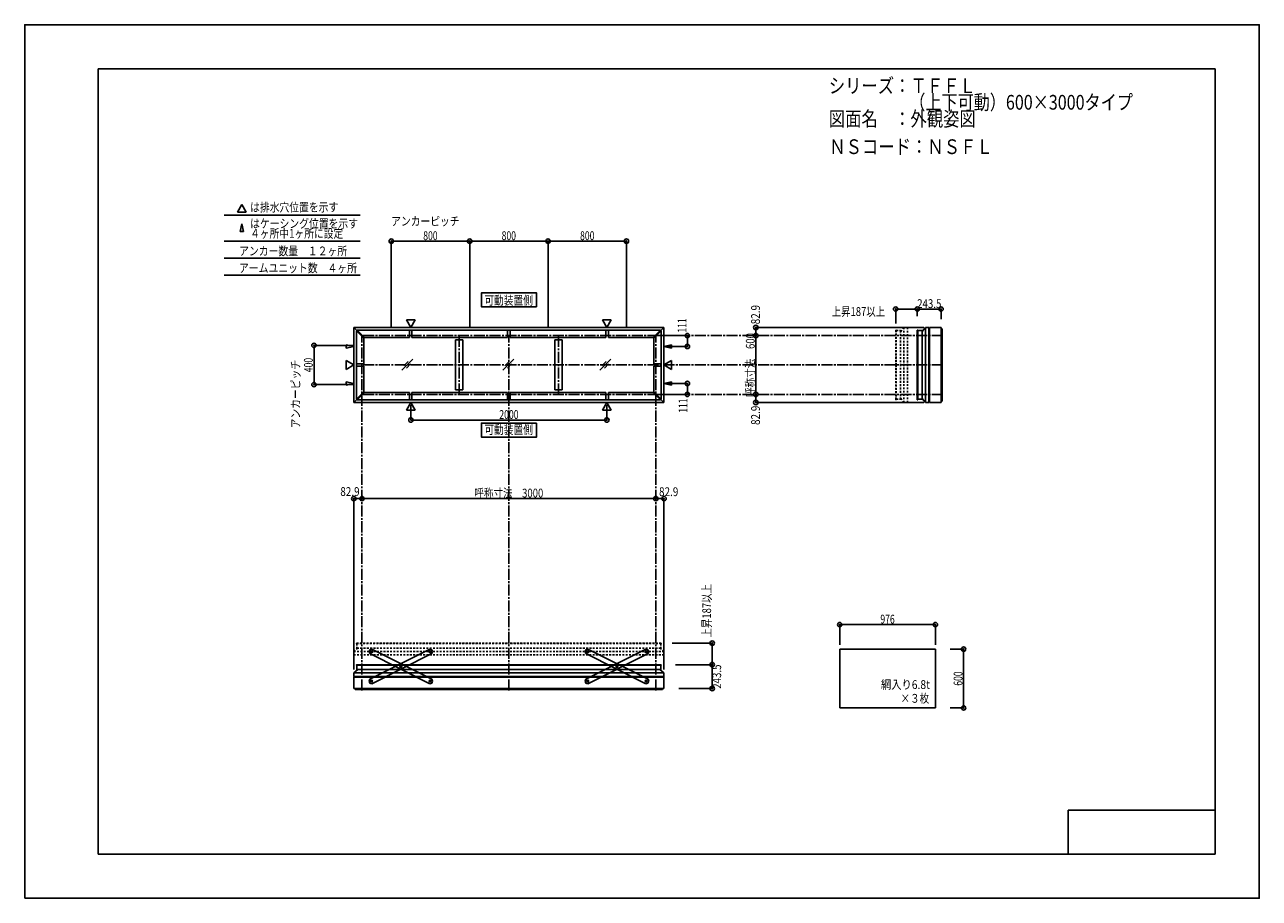
# Model space of a CAD drawing. Extents: x -210 to 210, y -148 to 148.
import ezdxf
from ezdxf.enums import TextEntityAlignment as Align

# ---------------------------------------------------------------- set-up
doc = ezdxf.new("R2010")
doc.units = 0
doc.header["$LTSCALE"] = 10
doc.header["$PDMODE"] = 32
doc.header["$PDSIZE"] = 1.5
doc.linetypes.add('DASHDOT', pattern=[0.5375, 0.375, -0.05, 0.0625, -0.05])
doc.linetypes.add('DOT', pattern=[0.1125, 0.0625, -0.05])
for name, color, linetype in [('ボルト／ビス', 64, 'CONTINUOUS'), ('別途部材', 96, 'CONTINUOUS'), ('型材断面', 47, 'CONTINUOUS'), ('寸法', 80, 'CONTINUOUS'), ('文字', 79, 'CONTINUOUS'), ('曲げ物', 111, 'CONTINUOUS'), ('補助線', 16, 'DOT'), ('通り芯', 15, 'CONTINUOUS'), ('鉄骨等', 112, 'CONTINUOUS')]:
    doc.layers.add(name, color=color, linetype=linetype)
doc.styles.add('TextStyle03', font='MONOTXT', dxfattribs={"height": 1, "bigfont": 'BIGFONT'})

# ---------------------------------------------------------------- blocks, each defined once
blk = doc.blocks.new('*GRP_0001')
at = {"layer": '型材断面', "linetype": 'CONTINUOUS'}
for p, q in [((-185, -133.5), (-185, 133.5)), ((195, 133.5), (-185, 133.5)), ((195, 133.5), (195, -133.5)), ((145, -133.5), (145, -118.5)), ((195, -118.5), (145, -118.5)), ((195, -133.5), (-185, -133.5))]:
    blk.add_line(p, q, dxfattribs=at)
blk = doc.blocks.new('*GRP_0009')
at = {"layer": '別途部材', "color": 47, "linetype": 'DOT'}
for p, q in [((86.296248, 44.547222), (86.296248, 32.814033)), ((86.396248, 44.647222), (86.462915, 44.647222)), ((86.462915, 44.647222), (86.462915, 32.814033)), ((86.462915, 44.4907), (87.962915, 44.4907)), ((87.962915, 44.4907), (87.962915, 32.814033)), ((89.112918, 45.57722), (89.112918, 32.814033)), ((90.279582, 45.57722), (90.279582, 32.814033)), ((86.296248, 21.080845), (86.296248, 32.814033)), ((86.462915, 20.980845), (86.462915, 32.814033)), ((87.962915, 21.137368), (87.962915, 32.814033)), ((89.112918, 20.050848), (89.112918, 32.814033)), ((90.279582, 20.050848), (90.279582, 32.814033)), ((86.462915, 21.137368), (87.962915, 21.137368)), ((86.396248, 20.980845), (86.462915, 20.980845))]:
    blk.add_line(p, q, dxfattribs=at)
for centre, start, end in [((86.396252, 44.547222), 90, 180), ((86.396252, 21.080846), 180, 270)]:
    blk.add_arc(centre, 0.1, start, end, dxfattribs=at)
at = {"layer": '鉄骨等', "color": 47, "linetype": 'DOT'}
for p, q in [((89.112918, 45.57722), (87.962918, 44.174033)), ((90.279582, 45.57722), (89.112918, 45.57722)), ((89.112918, 20.050848), (87.962918, 21.454032)), ((90.279582, 20.050848), (89.112918, 20.050848))]:
    blk.add_line(p, q, dxfattribs=at)
blk = doc.blocks.new('*GRP_0013')
at = {"layer": 'ボルト／ビス', "color": 64, "linetype": 'CONTINUOUS'}
for p, q in [((-72.36661, -64.671893), (-72.229165, -64.462842)), ((-72.36661, -64.671893), (-72.25429, -64.895445)), ((-72.25429, -64.895445), (-72.004522, -64.909948)), ((-71.9794, -64.477345), (-72.229165, -64.462842)), ((-71.86708, -64.7009), (-72.004522, -64.909948)), ((-71.9794, -64.477345), (-71.86708, -64.7009)), ((-82.285088, -69.655248), (-82.147642, -69.446198)), ((-82.285088, -69.655248), (-82.172768, -69.878802)), ((-82.172768, -69.878802), (-81.923, -69.893307)), ((-81.897877, -69.4607), (-82.147642, -69.446198)), ((-81.785557, -69.684257), (-81.923, -69.893307)), ((-81.897877, -69.4607), (-81.785557, -69.684257)), ((-92.203565, -74.638608), (-92.06612, -74.429558)), ((-92.203565, -74.638608), (-92.091245, -74.86216)), ((-92.091245, -74.86216), (-91.84148, -74.876663)), ((-91.816355, -74.44406), (-92.06612, -74.429558)), ((-91.704035, -74.667612), (-91.84148, -74.876663)), ((-91.816355, -74.44406), (-91.704035, -74.667612))]:
    blk.add_line(p, q, dxfattribs=at)
at = {"layer": 'ボルト／ビス', "linetype": 'CONTINUOUS'}
for centre, radius in [((-72.116845, -64.686395), 0.301025), ((-72.116845, -64.686395), 0.250185), ((-82.035322, -69.669752), 0.301025), ((-82.035322, -69.669752), 0.250185), ((-91.9538, -74.65311), 0.301025), ((-91.9538, -74.65311), 0.250185)]:
    blk.add_circle(centre, radius, dxfattribs=at)
at = {"layer": 'ボルト／ビス', "color": 64, "linetype": 'CONTINUOUS'}
for centre in [(-72.116845, -64.686395), (-82.035322, -69.669752), (-91.9538, -74.65311)]:
    blk.add_circle(centre, 0.216668, dxfattribs=at)
at = {"layer": '型材断面', "linetype": 'CONTINUOUS'}
for p, q in [((-92.625777, -74.058133), (-72.19312, -63.792115)), ((-91.877525, -75.547393), (-71.444867, -65.281375)), ((-72.19312, -63.792115), (-71.521865, -64.014418)), ((-71.521865, -64.014418), (-71.222563, -64.610123)), ((-71.222563, -64.610123), (-71.444867, -65.281375)), ((-92.625777, -74.058133), (-92.84808, -74.729385)), ((-92.84808, -74.729385), (-92.548777, -75.32509)), ((-92.548777, -75.32509), (-91.877525, -75.547393))]:
    blk.add_line(p, q, dxfattribs=at)
at = {"layer": '補助線', "color": 64, "linetype": 'BYBLOCK'}
for p, q in [((-72.191308, -64.723808), (-72.04238, -64.648982)), ((-72.154258, -64.61193), (-72.079432, -64.760858)), ((-81.960858, -69.63234), (-82.109785, -69.707165)), ((-82.072735, -69.595287), (-81.99791, -69.744215)), ((-91.879338, -74.615697), (-92.028262, -74.690523)), ((-91.991212, -74.578645), (-91.916388, -74.727573))]:
    blk.add_line(p, q, dxfattribs=at)
blk = doc.blocks.new('*GRP_0014')
at = {"layer": 'ボルト／ビス', "color": 64, "linetype": 'CONTINUOUS'}
for p, q in [((-92.091245, -64.477345), (-92.203565, -64.7009)), ((-92.203565, -64.7009), (-92.066122, -64.909948)), ((-92.091245, -64.477345), (-91.84148, -64.462842)), ((-91.816355, -64.895445), (-92.066122, -64.909948)), ((-91.704035, -64.671893), (-91.84148, -64.462842)), ((-91.704035, -64.671893), (-91.816355, -64.895445)), ((-82.172768, -69.4607), (-82.285088, -69.684257)), ((-82.285088, -69.684257), (-82.147645, -69.893307)), ((-82.172768, -69.4607), (-81.923002, -69.446198)), ((-81.897877, -69.878802), (-82.147645, -69.893307)), ((-81.785557, -69.655248), (-81.923002, -69.446198)), ((-81.785557, -69.655248), (-81.897877, -69.878802)), ((-72.25429, -74.44406), (-72.36661, -74.667612)), ((-72.36661, -74.667612), (-72.229165, -74.876663)), ((-72.25429, -74.44406), (-72.004525, -74.429558)), ((-71.9794, -74.86216), (-72.229165, -74.876663)), ((-71.86708, -74.638608), (-72.004525, -74.429558)), ((-71.86708, -74.638608), (-71.9794, -74.86216))]:
    blk.add_line(p, q, dxfattribs=at)
at = {"layer": 'ボルト／ビス', "linetype": 'CONTINUOUS'}
for centre, radius in [((-91.9538, -64.686395), 0.301025), ((-91.9538, -64.686395), 0.250185), ((-82.035322, -69.669752), 0.301025), ((-82.035322, -69.669752), 0.250185), ((-72.116845, -74.65311), 0.301025), ((-72.116845, -74.65311), 0.250185)]:
    blk.add_circle(centre, radius, dxfattribs=at)
at = {"layer": 'ボルト／ビス', "color": 64, "linetype": 'CONTINUOUS'}
for centre in [(-91.9538, -64.686395), (-82.035322, -69.669752), (-72.116845, -74.65311)]:
    blk.add_circle(centre, 0.216668, dxfattribs=at)
at = {"layer": '型材断面', "linetype": 'CONTINUOUS'}
for p, q in [((-92.54878, -64.014418), (-92.848082, -64.610123)), ((-92.848082, -64.610123), (-92.625777, -65.281375)), ((-72.19312, -75.547393), (-92.625777, -65.281375)), ((-91.877525, -63.792115), (-92.54878, -64.014418)), ((-71.444867, -74.058133), (-91.877525, -63.792115)), ((-71.521868, -75.32509), (-72.19312, -75.547393)), ((-71.222565, -74.729385), (-71.521868, -75.32509)), ((-71.444867, -74.058133), (-71.222565, -74.729385))]:
    blk.add_line(p, q, dxfattribs=at)
at = {"layer": '補助線', "color": 64, "linetype": 'BYBLOCK'}
for p, q in [((-91.879338, -64.723808), (-92.028265, -64.648982)), ((-91.916388, -64.61193), (-91.991212, -64.760858)), ((-82.109788, -69.63234), (-81.96086, -69.707165)), ((-81.99791, -69.595287), (-82.072735, -69.744215)), ((-72.191308, -74.615697), (-72.042382, -74.690523)), ((-72.079432, -74.578645), (-72.154258, -74.727573))]:
    blk.add_line(p, q, dxfattribs=at)
blk = doc.blocks.new('*GRP_0015')
at = {"layer": 'ボルト／ビス', "color": 64, "linetype": 'CONTINUOUS'}
for p, q in [((-18.594865, -64.477345), (-18.707185, -64.7009)), ((-18.707185, -64.7009), (-18.569743, -64.909948)), ((-18.594865, -64.477345), (-18.3451, -64.462842)), ((-18.319975, -64.895445), (-18.569743, -64.909948)), ((-18.207655, -64.671893), (-18.3451, -64.462842)), ((-18.207655, -64.671893), (-18.319975, -64.895445)), ((-8.676387, -69.4607), (-8.788707, -69.684257)), ((-8.788707, -69.684257), (-8.651265, -69.893307)), ((-8.676387, -69.4607), (-8.426623, -69.446198)), ((-8.401498, -69.878802), (-8.651265, -69.893307)), ((-8.289178, -69.655248), (-8.426623, -69.446198)), ((-8.289178, -69.655248), (-8.401498, -69.878802)), ((1.24209, -74.44406), (1.12977, -74.667612)), ((1.12977, -74.667612), (1.267215, -74.876663)), ((1.24209, -74.44406), (1.491855, -74.429558)), ((1.51698, -74.86216), (1.267215, -74.876663)), ((1.6293, -74.638608), (1.491855, -74.429558)), ((1.6293, -74.638608), (1.51698, -74.86216))]:
    blk.add_line(p, q, dxfattribs=at)
at = {"layer": 'ボルト／ビス', "linetype": 'CONTINUOUS'}
for centre, radius in [((-18.45742, -64.686395), 0.301025), ((-18.45742, -64.686395), 0.250185), ((-8.538943, -69.669752), 0.301025), ((-8.538943, -69.669752), 0.250185), ((1.379535, -74.65311), 0.301025), ((1.379535, -74.65311), 0.250185)]:
    blk.add_circle(centre, radius, dxfattribs=at)
at = {"layer": 'ボルト／ビス', "color": 64, "linetype": 'CONTINUOUS'}
for centre in [(-18.45742, -64.686395), (-8.538943, -69.669752), (1.379535, -74.65311)]:
    blk.add_circle(centre, 0.216668, dxfattribs=at)
at = {"layer": '型材断面', "linetype": 'CONTINUOUS'}
for p, q in [((-19.0524, -64.014418), (-19.351703, -64.610123)), ((-19.351703, -64.610123), (-19.129397, -65.281375)), ((1.30326, -75.547393), (-19.129397, -65.281375)), ((-18.381145, -63.792115), (-19.0524, -64.014418)), ((2.051512, -74.058133), (-18.381145, -63.792115)), ((1.974512, -75.32509), (1.30326, -75.547393)), ((2.273815, -74.729385), (1.974512, -75.32509)), ((2.051512, -74.058133), (2.273815, -74.729385))]:
    blk.add_line(p, q, dxfattribs=at)
at = {"layer": '補助線', "color": 64, "linetype": 'BYBLOCK'}
for p, q in [((-18.382957, -64.723808), (-18.531885, -64.648982)), ((-18.420007, -64.61193), (-18.494833, -64.760858)), ((-8.613407, -69.63234), (-8.46448, -69.707165)), ((-8.50153, -69.595287), (-8.576355, -69.744215)), ((1.305072, -74.615697), (1.453997, -74.690523)), ((1.416948, -74.578645), (1.342123, -74.727573))]:
    blk.add_line(p, q, dxfattribs=at)
blk = doc.blocks.new('*GRP_0016')
at = {"layer": 'ボルト／ビス', "color": 64, "linetype": 'CONTINUOUS'}
for p, q in [((1.12977, -64.671893), (1.267215, -64.462842)), ((1.12977, -64.671893), (1.24209, -64.895445)), ((1.24209, -64.895445), (1.491857, -64.909948)), ((1.51698, -64.477345), (1.267215, -64.462842)), ((1.6293, -64.7009), (1.491857, -64.909948)), ((1.51698, -64.477345), (1.6293, -64.7009)), ((-8.788707, -69.655248), (-8.651263, -69.446198)), ((-8.788707, -69.655248), (-8.676387, -69.878802)), ((-8.676387, -69.878802), (-8.42662, -69.893307)), ((-8.401498, -69.4607), (-8.651263, -69.446198)), ((-8.289178, -69.684257), (-8.42662, -69.893307)), ((-8.401498, -69.4607), (-8.289178, -69.684257)), ((-18.707185, -74.638608), (-18.56974, -74.429558)), ((-18.707185, -74.638608), (-18.594865, -74.86216)), ((-18.594865, -74.86216), (-18.3451, -74.876663)), ((-18.319975, -74.44406), (-18.56974, -74.429558)), ((-18.207655, -74.667612), (-18.3451, -74.876663)), ((-18.319975, -74.44406), (-18.207655, -74.667612))]:
    blk.add_line(p, q, dxfattribs=at)
at = {"layer": 'ボルト／ビス', "linetype": 'CONTINUOUS'}
for centre, radius in [((1.379535, -64.686395), 0.301025), ((1.379535, -64.686395), 0.250185), ((-8.538943, -69.669752), 0.301025), ((-8.538943, -69.669752), 0.250185), ((-18.45742, -74.65311), 0.301025), ((-18.45742, -74.65311), 0.250185)]:
    blk.add_circle(centre, radius, dxfattribs=at)
at = {"layer": 'ボルト／ビス', "color": 64, "linetype": 'CONTINUOUS'}
for centre in [(1.379535, -64.686395), (-8.538943, -69.669752), (-18.45742, -74.65311)]:
    blk.add_circle(centre, 0.216668, dxfattribs=at)
at = {"layer": '型材断面', "linetype": 'CONTINUOUS'}
for p, q in [((-19.129397, -74.058133), (1.30326, -63.792115)), ((-18.381145, -75.547393), (2.051512, -65.281375)), ((1.30326, -63.792115), (1.974515, -64.014418)), ((1.974515, -64.014418), (2.273818, -64.610123)), ((2.273818, -64.610123), (2.051512, -65.281375)), ((-19.129397, -74.058133), (-19.3517, -74.729385)), ((-19.3517, -74.729385), (-19.052398, -75.32509)), ((-19.052398, -75.32509), (-18.381145, -75.547393))]:
    blk.add_line(p, q, dxfattribs=at)
at = {"layer": '補助線', "color": 64, "linetype": 'BYBLOCK'}
for p, q in [((1.305072, -64.723808), (1.454, -64.648982)), ((1.342123, -64.61193), (1.416948, -64.760858)), ((-8.464477, -69.63234), (-8.613405, -69.707165)), ((-8.576355, -69.595287), (-8.50153, -69.744215)), ((-18.382957, -74.615697), (-18.531883, -74.690523)), ((-18.494833, -74.578645), (-18.420007, -74.727573))]:
    blk.add_line(p, q, dxfattribs=at)
blk = doc.blocks.new('*DIM_0002')
at = {"layer": '寸法', "color": 0, "linetype": 'BYBLOCK'}
for p, q in [((-78.620467, 19.183902), (-78.620467, 14.10329)), ((-11.953802, 19.183902), (-11.953802, 14.10329)), ((-78.620467, 14.10329), (-11.953802, 14.10329))]:
    blk.add_line(p, q, dxfattribs=at)
at = {"layer": '寸法', "color": 0}
for p in [(-78.620467, 14.10329), (-11.953802, 14.10329)]:
    blk.add_point(p, dxfattribs=at)
at = {"layer": '寸法', "color": 0, "linetype": 'CONTINUOUS', "style": 'TextStyle03'}
blk.add_text('2000', height=3, dxfattribs=at).set_placement((-48.55625, 14.475), (-41.99375, 14.475), align=Align.FIT)
blk = doc.blocks.new('*DIM_0003')
at = {"layer": '寸法', "color": 0, "linetype": 'BYBLOCK'}
for p, q in [((5.712865, 42.814035), (15.437147, 42.814035)), ((15.437147, 42.814035), (15.437147, 39.114035)), ((8.342995, 39.114035), (15.437147, 39.114035))]:
    blk.add_line(p, q, dxfattribs=at)
at = {"layer": '寸法', "color": 0}
for p in [(15.437147, 42.814035), (15.437147, 39.114035)]:
    blk.add_point(p, dxfattribs=at)
at = {"layer": '寸法', "color": 0, "linetype": 'CONTINUOUS', "style": 'TextStyle03'}
blk.add_text('111', height=3, rotation=90, dxfattribs=at).set_placement((15.125, 43.8125), (15.125, 48.6875), align=Align.FIT)
blk = doc.blocks.new('*DIM_0004')
at = {"layer": '寸法', "color": 0, "linetype": 'BYBLOCK'}
for p, q in [((8.342995, 26.51403), (15.437147, 26.514027)), ((15.437147, 22.814027), (15.437147, 26.514027)), ((5.712865, 22.81403), (15.437147, 22.814027))]:
    blk.add_line(p, q, dxfattribs=at)
at = {"layer": '寸法', "color": 0}
for p in [(15.437147, 26.514027), (15.437147, 22.814027)]:
    blk.add_point(p, dxfattribs=at)
at = {"layer": '寸法', "color": 0, "linetype": 'CONTINUOUS', "style": 'TextStyle03'}
blk.add_text('111', height=3, rotation=90, dxfattribs=at).set_placement((15.45, 16.5625), (15.45, 21.4375), align=Align.FIT)
blk = doc.blocks.new('*DIM_0005')
at = {"layer": '寸法', "color": 0, "linetype": 'BYBLOCK'}
for p, q in [((-98.287135, 39.4807), (-111.579972, 39.4807)), ((-111.579972, 39.4807), (-111.579972, 26.147365)), ((-98.287135, 26.147365), (-111.579972, 26.147365))]:
    blk.add_line(p, q, dxfattribs=at)
at = {"layer": '寸法', "color": 0}
for p in [(-111.579972, 39.4807), (-111.579972, 26.147365)]:
    blk.add_point(p, dxfattribs=at)
at = {"layer": '寸法', "color": 0, "linetype": 'CONTINUOUS', "style": 'TextStyle03'}
blk.add_text('400', height=3, rotation=90, dxfattribs=at).set_placement((-112, 30.3625), (-112, 35.2375), align=Align.FIT)
blk = doc.blocks.new('*DIM_0006')
at = {"layer": '寸法', "color": 0, "linetype": 'BYBLOCK'}
for p, q in [((-85.287135, 45.814033), (-85.287135, 74.922105)), ((-85.287135, 74.922105), (-58.620467, 74.922105)), ((-58.620467, 45.814033), (-58.620467, 74.922105))]:
    blk.add_line(p, q, dxfattribs=at)
at = {"layer": '寸法', "color": 0}
for p in [(-85.287135, 74.922105), (-58.620467, 74.922105)]:
    blk.add_point(p, dxfattribs=at)
at = {"layer": '寸法', "color": 0, "linetype": 'CONTINUOUS', "style": 'TextStyle03'}
blk.add_text('800', height=3, dxfattribs=at).set_placement((-74.4125, 75.275), (-69.5375, 75.275), align=Align.FIT)
blk = doc.blocks.new('*DIM_0007')
at = {"layer": '寸法', "color": 0, "linetype": 'BYBLOCK'}
for p in [(-58.620467, 74.922105), (-31.953802, 45.814033)]:
    blk.add_line(p, (-31.953802, 74.922105), dxfattribs=at)
at = {"layer": '寸法', "color": 0}
blk.add_point((-31.953802, 74.922105), dxfattribs=at)
at = {"layer": '寸法', "color": 0, "linetype": 'CONTINUOUS', "style": 'TextStyle03'}
blk.add_text('800', height=3, dxfattribs=at).set_placement((-47.7375, 75.275), (-42.8625, 75.275), align=Align.FIT)
blk = doc.blocks.new('*DIM_0008')
at = {"layer": '寸法', "color": 0, "linetype": 'BYBLOCK'}
for p in [(-31.953802, 74.922105), (-5.287135, 45.814033)]:
    blk.add_line(p, (-5.287135, 74.922105), dxfattribs=at)
at = {"layer": '寸法', "color": 0}
blk.add_point((-5.287135, 74.922105), dxfattribs=at)
at = {"layer": '寸法', "color": 0, "linetype": 'CONTINUOUS', "style": 'TextStyle03'}
blk.add_text('800', height=3, dxfattribs=at).set_placement((-21.0625, 75.275), (-16.1875, 75.275), align=Align.FIT)
blk = doc.blocks.new('*DIM_0010')
at = {"layer": '寸法', "color": 0, "linetype": 'BYBLOCK'}
blk.add_line((38.732515, 22.814035), (38.732515, 42.814035), dxfattribs=at)
at = {"layer": '寸法', "color": 0}
for p in [(38.732515, 42.814035), (38.732515, 22.814035)]:
    blk.add_point(p, dxfattribs=at)
at = {"layer": '寸法', "color": 0, "linetype": 'CONTINUOUS', "style": 'TextStyle03'}
blk.add_text('呼称寸法\u3000600', height=3, rotation=90, dxfattribs=at).set_placement((38.35, 21.925), (38.35, 43.675), align=Align.FIT)
blk = doc.blocks.new('*DIM_0011')
at = {"layer": '寸法', "linetype": 'CONTINUOUS'}
blk.add_line((38.732515, 45.57722), (38.732515, 42.814035), dxfattribs=at)
at = {"layer": '寸法'}
for p in [(38.732515, 45.57722), (38.732515, 42.814035)]:
    blk.add_point(p, dxfattribs=at)
at = {"layer": '寸法', "linetype": 'CONTINUOUS', "style": 'TextStyle03'}
blk.add_text('82.9', height=3, rotation=90, dxfattribs=at).set_placement((40.125, 46.64375), (40.125, 53.20625), align=Align.FIT)
blk = doc.blocks.new('*DIM_0012')
at = {"layer": '寸法', "linetype": 'CONTINUOUS'}
blk.add_line((38.732515, 22.814035), (38.732515, 20.050848), dxfattribs=at)
at = {"layer": '寸法'}
for p in [(38.732515, 22.814035), (38.732515, 20.050848)]:
    blk.add_point(p, dxfattribs=at)
at = {"layer": '寸法', "linetype": 'CONTINUOUS', "style": 'TextStyle03'}
blk.add_text('82.9', height=3, rotation=90, dxfattribs=at).set_placement((40.125, 12.41875), (40.125, 18.98125), align=Align.FIT)
blk = doc.blocks.new('*DIM_0017')
at = {"layer": '寸法', "linetype": 'CONTINUOUS'}
blk.add_line((-95.287137, -12.609317), (-98.05047, -12.609317), dxfattribs=at)
at = {"layer": '寸法'}
for p in [(-98.05047, -12.609317), (-95.287137, -12.609317)]:
    blk.add_point(p, dxfattribs=at)
at = {"layer": '寸法', "linetype": 'CONTINUOUS', "style": 'TextStyle03'}
blk.add_text('82.9', height=3, dxfattribs=at).set_placement((-102.63125, -11.725), (-96.06875, -11.725), align=Align.FIT)
blk = doc.blocks.new('*DIM_0018')
at = {"layer": '寸法', "linetype": 'CONTINUOUS'}
blk.add_line((7.4762, -12.609317), (4.712865, -12.609317), dxfattribs=at)
at = {"layer": '寸法'}
for p in [(4.712865, -12.609317), (7.4762, -12.609317)]:
    blk.add_point(p, dxfattribs=at)
at = {"layer": '寸法', "linetype": 'CONTINUOUS', "style": 'TextStyle03'}
blk.add_text('82.9', height=3, dxfattribs=at).set_placement((5.79375, -11.775), (12.35625, -11.775), align=Align.FIT)
blk = doc.blocks.new('*DIM_0019')
at = {"layer": '寸法', "linetype": 'CONTINUOUS'}
blk.add_line((-95.287135, -12.609317), (4.712865, -12.609317), dxfattribs=at)
at = {"layer": '寸法'}
for p in [(-95.287135, -12.609317), (4.712865, -12.609317)]:
    blk.add_point(p, dxfattribs=at)
at = {"layer": '寸法', "linetype": 'CONTINUOUS', "style": 'TextStyle03'}
blk.add_text('呼称寸法\u30003000', height=3, dxfattribs=at).set_placement((-57.01875, -12.25), (-33.58125, -12.25), align=Align.FIT)
blk = doc.blocks.new('*DIM_0020')
at = {"layer": '寸法', "linetype": 'CONTINUOUS'}
blk.add_line((99.79942, -55.446698), (67.266087, -55.446698), dxfattribs=at)
at = {"layer": '寸法'}
for p in [(67.266087, -55.446698), (99.79942, -55.446698)]:
    blk.add_point(p, dxfattribs=at)
at = {"layer": '寸法', "linetype": 'CONTINUOUS', "style": 'TextStyle03'}
blk.add_text('976', height=3, dxfattribs=at).set_placement((81.0875, -55.1), (85.9625, -55.1), align=Align.FIT)
blk = doc.blocks.new('*DIM_0021')
at = {"layer": '寸法', "color": 0, "linetype": 'BYBLOCK'}
blk.add_line((23.889688, -69.076395), (23.889688, -61.743062), dxfattribs=at)
at = {"layer": '寸法', "color": 0}
blk.add_point((23.889688, -61.743062), dxfattribs=at)
at = {"layer": '寸法', "color": 0, "linetype": 'CONTINUOUS', "style": 'TextStyle03'}
blk.add_text('上昇187以上', height=3, rotation=90, dxfattribs=at).set_placement((23.5, -59.84375), (23.5, -41.65625), align=Align.FIT)
blk = doc.blocks.new('*DIM_0022')
at = {"layer": '寸法', "color": 0, "linetype": 'BYBLOCK'}
blk.add_line((93.62958, 51.815152), (86.296248, 51.815152), dxfattribs=at)
at = {"layer": '寸法', "color": 0}
blk.add_point((86.296248, 51.815152), dxfattribs=at)
at = {"layer": '寸法', "color": 0, "linetype": 'CONTINUOUS', "style": 'TextStyle03'}
blk.add_text('上昇187以上', height=3, dxfattribs=at).set_placement((64.53125, 49.475), (82.71875, 49.475), align=Align.FIT)
blk = doc.blocks.new('*DIM_0023')
at = {"layer": '寸法', "linetype": 'CONTINUOUS'}
for p, q in [((104.79942, -63.785395), (109.411322, -63.785395)), ((109.411322, -63.785395), (109.411322, -83.785395)), ((104.79942, -83.785395), (109.411322, -83.785395))]:
    blk.add_line(p, q, dxfattribs=at)
at = {"layer": '寸法'}
for p in [(109.411322, -63.785395), (109.411322, -83.785395)]:
    blk.add_point(p, dxfattribs=at)
at = {"layer": '寸法', "linetype": 'CONTINUOUS', "style": 'TextStyle03'}
blk.add_text('600', height=3, rotation=90, dxfattribs=at).set_placement((109.025, -76.2375), (109.025, -71.3625), align=Align.FIT)
blk = doc.blocks.new('*DIM_0024')
at = {"layer": '寸法', "linetype": 'CONTINUOUS'}
for p, q in [((11.388378, -69.076395), (23.889688, -69.076395)), ((23.889688, -69.076395), (23.889688, -77.192947)), ((12.476202, -77.192947), (23.889688, -77.192947))]:
    blk.add_line(p, q, dxfattribs=at)
at = {"layer": '寸法'}
for p in [(23.889688, -69.076395), (23.889688, -77.192947)]:
    blk.add_point(p, dxfattribs=at)
at = {"layer": '寸法', "linetype": 'CONTINUOUS', "style": 'TextStyle03'}
blk.add_text('243.5', height=3, rotation=90, dxfattribs=at).set_placement((26.925, -77.275), (26.925, -69.025), align=Align.FIT)
blk = doc.blocks.new('*DIM_0025')
at = {"layer": '寸法', "linetype": 'CONTINUOUS'}
for p, q in [((93.62958, 49.457957), (93.62958, 51.815152)), ((93.62958, 51.815152), (101.746133, 51.815152)), ((101.746133, 48.403357), (101.746133, 51.815152))]:
    blk.add_line(p, q, dxfattribs=at)
at = {"layer": '寸法'}
for p in [(93.62958, 51.815152), (101.746133, 51.815152)]:
    blk.add_point(p, dxfattribs=at)
at = {"layer": '寸法', "linetype": 'CONTINUOUS', "style": 'TextStyle03'}
blk.add_text('243.5', height=3, dxfattribs=at).set_placement((93.6, 52.175), (101.85, 52.175), align=Align.FIT)

msp = doc.modelspace()

# ---------------------------------------------------------------- linework, layer by layer
at = {"layer": '別途部材', "color": 47, "linetype": 'CONTINUOUS'}
for p, q in [((93.62958, 44.547222), (93.62958, 32.814033)), ((93.72958, 44.647222), (93.796248, 44.647222)), ((93.796248, 44.647222), (93.796248, 32.814033)), ((93.796248, 44.4907), (95.296248, 44.4907)), ((95.296248, 44.4907), (95.296248, 32.814033)), ((96.44625, 45.57722), (96.44625, 32.814033)), ((97.612915, 45.57722), (97.612915, 32.814033)), ((93.62958, 21.080845), (93.62958, 32.814033)), ((93.796248, 20.980845), (93.796248, 32.814033)), ((95.296248, 21.137368), (95.296248, 32.814033)), ((96.44625, 20.050848), (96.44625, 32.814033)), ((97.612915, 20.050848), (97.612915, 32.814033)), ((93.796248, 21.137368), (95.296248, 21.137368)), ((93.72958, 20.980845), (93.796248, 20.980845)), ((-97.120472, -69.176395), (-97.120472, -69.243062)), ((-97.120472, -69.243062), (-45.287135, -69.243062)), ((-97.020472, -69.076395), (-45.287135, -69.076395)), ((-96.96395, -69.243062), (-96.96395, -70.743062)), ((-96.96395, -70.743062), (-45.287135, -70.743062)), ((6.446203, -69.076395), (-45.287135, -69.076395)), ((6.546203, -69.243062), (-45.287135, -69.243062)), ((6.38968, -70.743062), (-45.287135, -70.743062)), ((6.38968, -69.243062), (6.38968, -70.743062)), ((6.546203, -69.176395), (6.546203, -69.243062)), ((-98.05047, -71.893065), (-45.287135, -71.893065)), ((-98.05047, -73.05973), (-45.287135, -73.05973)), ((7.4762, -71.893065), (-45.287135, -71.893065)), ((7.4762, -73.05973), (-45.287135, -73.05973))]:
    msp.add_line(p, q, dxfattribs=at)
at = {"layer": '別途部材', "color": 47, "linetype": 'DOT'}
for p, q in [((-97.120472, -61.843062), (-97.120472, -61.90973)), ((-97.120472, -61.90973), (-45.287135, -61.90973)), ((-97.020472, -61.743062), (-45.287135, -61.743062)), ((-96.96395, -61.90973), (-96.96395, -63.40973)), ((6.446203, -61.743062), (-45.287135, -61.743062)), ((6.546203, -61.90973), (-45.287135, -61.90973)), ((6.38968, -61.90973), (6.38968, -63.40973)), ((6.546203, -61.843062), (6.546203, -61.90973)), ((-98.05047, -64.559732), (-45.287135, -64.559732)), ((-98.05047, -65.726397), (-45.287135, -65.726397)), ((-96.96395, -63.40973), (-45.287135, -63.40973)), ((6.38968, -63.40973), (-45.287135, -63.40973)), ((7.4762, -64.559732), (-45.287135, -64.559732)), ((7.4762, -65.726397), (-45.287135, -65.726397))]:
    msp.add_line(p, q, dxfattribs=at)
at = {"layer": '別途部材', "linetype": 'CONTINUOUS'}
msp.add_line((67.266087, -63.785395), (67.266087, -83.785395), dxfattribs=at)
at = {"layer": '別途部材', "color": 47, "linetype": 'CONTINUOUS'}
for centre, start, end in [((93.729585, 44.547222), 90, 180), ((93.729585, 21.080846), 180, 270), ((-97.02047, -69.176398), 90, 180), ((6.446199, -69.176398), 0, 90)]:
    msp.add_arc(centre, 0.1, start, end, dxfattribs=at)
at = {"layer": '別途部材', "color": 47, "linetype": 'DOT'}
for centre, start, end in [((-97.02047, -61.843064), 90, 180), ((6.446199, -61.843064), 0, 90)]:
    msp.add_arc(centre, 0.1, start, end, dxfattribs=at)
at = {"layer": '型材断面', "linetype": 'CONTINUOUS'}
for p, q in [((-136.139343, 87.32138), (-137.634973, 84.730873)), ((-134.643713, 84.730873), (-137.634973, 84.730873)), ((-136.139343, 87.32138), (-134.643713, 84.730873)), ((-142.16193, 83.792277), (-95.920153, 83.792277)), ((-136.139343, 80.791505), (-136.7354, 78.200998)), ((-136.139343, 80.791505), (-135.543288, 78.200998)), ((-136.7354, 78.200998), (-135.543288, 78.200998)), ((-142.16193, 74.922105), (-95.920153, 74.922105)), ((-142.16193, 69.134073), (-95.920153, 69.134073)), ((-142.16193, 63.34604), (-95.920153, 63.34604)), ((-78.620467, 45.57722), (-80.116097, 48.167727)), ((-77.124838, 48.167727), (-80.116097, 48.167727)), ((-78.620467, 45.57722), (-77.124838, 48.167727)), ((-11.953802, 45.57722), (-13.449432, 48.167727)), ((-13.449432, 48.167727), (-10.458173, 48.167727)), ((-11.953802, 45.57722), (-10.458173, 48.167727)), ((-98.050472, 20.050848), (-98.050472, 45.57722)), ((7.4762, 45.57722), (-98.05047, 45.57722)), ((-98.050325, 45.577218), (-97.00264, 44.529537)), ((-96.884793, 44.647385), (-97.120492, 44.411685)), ((-94.62049, 41.911685), (-97.120492, 44.411685)), ((-97.120478, 32.814033), (-97.120492, 44.411685)), ((-45.287135, 44.647352), (-96.884795, 44.647387)), ((-94.38479, 42.147385), (-96.884793, 44.647385)), ((-94.38479, 42.147385), (-94.62049, 41.911685)), ((-79.133803, 42.147378), (-94.384793, 42.147387)), ((-79.133803, 42.147378), (-79.133803, 44.647375)), ((-78.300468, 42.147375), (-78.300468, 44.647375)), ((-45.703802, 42.147352), (-78.300468, 42.147375)), ((-45.703802, 42.147375), (-45.703802, 44.647375)), ((-45.287135, 44.647352), (6.310525, 44.647387)), ((-44.870467, 42.147378), (-44.870467, 44.647375)), ((-12.273802, 42.147375), (-44.870467, 42.147352)), ((-12.273802, 42.147375), (-12.273802, 44.647375)), ((-11.440467, 42.147378), (-11.440467, 44.647375)), ((-11.440467, 42.147378), (3.810522, 42.147387)), ((3.81052, 42.147385), (6.310522, 44.647385)), ((3.81052, 42.147385), (4.04622, 41.911685)), ((4.04622, 41.911685), (6.546222, 44.411685)), ((6.310522, 44.647385), (6.546222, 44.411685)), ((7.476055, 45.577218), (6.42837, 44.529537)), ((6.546207, 32.814033), (6.546222, 44.411685)), ((7.476202, 20.050848), (7.476202, 45.57722)), ((97.649582, 45.380555), (97.84625, 45.577223)), ((97.84625, 45.577223), (101.746133, 45.577223)), ((97.84625, 45.577223), (97.84625, 32.814033)), ((101.746133, 45.577223), (101.746133, 32.814033)), ((101.746133, 45.077223), (102.082798, 45.077223)), ((102.082798, 45.077223), (102.082798, 32.814033)), ((-100.640978, 39.710097), (-100.64098, 38.517985)), ((-98.05047, 39.114038), (-100.64098, 38.517985)), ((-98.05047, 39.114038), (-100.640978, 39.710097)), ((-94.620478, 33.2307), (-94.62049, 41.911685)), ((-60.897135, 41.31403), (-63.397135, 41.314033)), ((-63.397135, 41.314033), (-63.397135, 24.314033)), ((-60.897135, 41.31403), (-60.897135, 24.314035)), ((-29.677135, 41.31403), (-27.177135, 41.314033)), ((-29.677135, 41.31403), (-29.677135, 24.314035)), ((-27.177135, 41.314033), (-27.177135, 24.314033)), ((4.046207, 33.2307), (4.04622, 41.911685)), ((7.4762, 39.114035), (10.066707, 39.710095)), ((7.4762, 39.114035), (10.06671, 38.517982)), ((10.066707, 39.710095), (10.06671, 38.517982)), ((-98.05047, 32.814035), (-100.640978, 34.309665)), ((-100.640978, 31.318405), (-100.640978, 34.309665)), ((7.4762, 32.814033), (10.066707, 34.309663)), ((10.066707, 31.318403), (10.066707, 34.309663)), ((-98.05047, 32.814035), (-100.640978, 31.318405)), ((-97.120478, 32.814033), (-97.120492, 21.21638)), ((-94.620478, 33.2307), (-97.120478, 33.2307)), ((-94.620478, 32.397365), (-97.120478, 32.397365)), ((-94.620478, 32.397365), (-94.62049, 23.71638)), ((4.046207, 33.2307), (6.546207, 33.2307)), ((4.046207, 32.397365), (6.546207, 32.397365)), ((4.046207, 32.397365), (4.04622, 23.71638)), ((6.546207, 32.814033), (6.546222, 21.21638)), ((7.4762, 32.814033), (10.066707, 31.318403)), ((97.84625, 20.050842), (97.84625, 32.814033)), ((101.746133, 20.050842), (101.746133, 32.814033)), ((102.082798, 20.550842), (102.082798, 32.814033)), ((-98.05047, 26.514033), (-100.64098, 27.110085)), ((-100.640978, 25.917972), (-100.64098, 27.110085)), ((-98.05047, 26.514033), (-100.640978, 25.917972)), ((7.4762, 26.51403), (10.06671, 27.110082)), ((7.4762, 26.51403), (10.066707, 25.91797)), ((10.066707, 25.91797), (10.06671, 27.110082)), ((-98.050325, 20.050848), (-97.00264, 21.098527)), ((-94.62049, 23.71638), (-97.120492, 21.21638)), ((-96.884793, 20.98068), (-97.120492, 21.21638)), ((-94.38479, 23.48068), (-96.884793, 20.98068)), ((-94.38479, 23.48068), (-94.62049, 23.71638)), ((-79.133803, 23.480688), (-94.384793, 23.480677)), ((-79.133803, 23.480688), (-79.133803, 20.98069)), ((-45.703802, 23.480712), (-78.300468, 23.48069)), ((-78.300468, 23.48069), (-78.300468, 20.98069)), ((-60.897135, 24.314035), (-63.397135, 24.314033)), ((-45.703802, 23.48069), (-45.703802, 20.98069)), ((-12.273802, 23.48069), (-44.870467, 23.480712)), ((-44.870467, 23.480688), (-44.870467, 20.98069)), ((-29.677135, 24.314035), (-27.177135, 24.314033)), ((-12.273802, 23.48069), (-12.273802, 20.98069)), ((-11.440467, 23.480688), (-11.440467, 20.98069)), ((-11.440467, 23.480688), (3.810522, 23.480677)), ((3.81052, 23.48068), (4.04622, 23.71638)), ((3.81052, 23.48068), (6.310522, 20.98068)), ((4.04622, 23.71638), (6.546222, 21.21638)), ((6.310522, 20.98068), (6.546222, 21.21638)), ((7.476055, 20.050848), (6.42837, 21.098527)), ((7.4762, 20.050848), (-98.05047, 20.050848)), ((-45.287135, 20.980712), (-96.884795, 20.980677)), ((-78.620467, 20.050848), (-80.116097, 17.46034)), ((-77.124838, 17.46034), (-80.116097, 17.46034)), ((-78.620467, 20.050848), (-77.124838, 17.46034)), ((-45.287135, 20.980712), (6.310525, 20.980677)), ((-11.953802, 20.050848), (-13.449432, 17.46034)), ((-13.449432, 17.46034), (-10.458173, 17.46034)), ((-11.953802, 20.050848), (-10.458173, 17.46034)), ((97.649582, 20.24751), (97.84625, 20.050842)), ((97.84625, 20.050842), (101.746133, 20.050842)), ((101.746133, 20.550842), (102.082798, 20.550842)), ((-97.853805, -73.096397), (-98.050472, -73.293065)), ((-98.050472, -73.293065), (-98.050472, -77.192947)), ((-98.050472, -73.293065), (-45.287135, -73.293065)), ((7.476202, -73.293065), (-45.287135, -73.293065)), ((7.279535, -73.096397), (7.476202, -73.293065)), ((7.476202, -73.293065), (7.476202, -77.192947)), ((-98.050472, -77.192947), (-45.287135, -77.192947)), ((-97.550472, -77.192947), (-97.550472, -77.529612)), ((-97.550472, -77.529612), (-45.287135, -77.529612)), ((7.476202, -77.192947), (-45.287135, -77.192947)), ((6.976202, -77.529612), (-45.287135, -77.529612)), ((6.976202, -77.192947), (6.976202, -77.529612))]:
    msp.add_line(p, q, dxfattribs=at)
at = {"layer": '型材断面', "linetype": 'DASHDOT'}
for p, q in [((-95.287135, -77.836442), (-95.287135, 42.814033)), ((102.389627, 42.814033), (-95.287135, 42.814033)), ((-62.147135, 22.814033), (-62.147135, 42.814033)), ((-45.287135, -77.836442), (-45.287135, 42.814033)), ((-28.427135, 22.814033), (-28.427135, 42.814033)), ((4.712865, -77.836442), (4.712865, 42.814033)), ((102.389627, 32.814033), (-95.287135, 32.814033)), ((102.389627, 22.814033), (-95.287135, 22.814033))]:
    msp.add_line(p, q, dxfattribs=at)
at = {"layer": '型材断面', "color": 47, "linetype": 'CONTINUOUS'}
for p, q in [((97.649627, 45.380597), (97.649627, 32.814033)), ((97.649627, 20.247467), (97.649627, 32.814033)), ((-97.853848, -73.096443), (-45.287135, -73.096443)), ((7.279578, -73.096443), (-45.287135, -73.096443))]:
    msp.add_line(p, q, dxfattribs=at)
at = {"layer": '型材断面', "linetype": 'CONTINUOUS'}
for points in [[(-35.83933, 52.589955), (-54.61126, 52.589955), (-54.61126, 57.326798), (-35.83933, 57.326798)], [(-35.83933, 13.03811), (-54.61126, 13.03811), (-54.61126, 8.301267), (-35.83933, 8.301267)]]:
    msp.add_lwpolyline(points, close=True, dxfattribs=at)
at = {"layer": '文字', "linetype": 'CONTINUOUS'}
for p, q in [((86.296248, 51.815152), (86.296248, 46.90238)), ((95.841893, 45.57722), (38.732515, 45.57722)), ((95.841893, 20.050848), (38.732515, 20.050848)), ((-98.05047, -70.743062), (-98.05047, -12.609317)), ((7.4762, -70.743062), (7.4762, -12.609317)), ((67.266087, -55.446698), (67.266087, -62.364977)), ((99.79942, -55.446698), (99.79942, -62.364977)), ((23.889688, -61.743062), (10.286008, -61.743062))]:
    msp.add_line(p, q, dxfattribs=at)
at = {"layer": '曲げ物', "linetype": 'CONTINUOUS'}
for p, q in [((-78.00547, 34.739582), (-81.700782, 31.04427)), ((-79.54158, 34.036112), (-80.99731, 32.580383)), ((-43.64297, 34.739582), (-47.338282, 31.04427)), ((-45.17908, 34.036112), (-46.63481, 32.580383)), ((-10.646095, 34.739582), (-14.341407, 31.04427)), ((-12.182205, 34.036112), (-13.637935, 32.580383)), ((-78.70894, 33.203472), (-80.16467, 31.747742)), ((-44.34644, 33.203472), (-45.80217, 31.747742)), ((-11.349565, 33.203472), (-12.805295, 31.747742)), ((99.79942, -63.785395), (67.266087, -63.785395)), ((99.79942, -63.785395), (99.79942, -83.785395)), ((99.79942, -83.785395), (67.266087, -83.785395))]:
    msp.add_line(p, q, dxfattribs=at)
at = {"layer": '通り芯', "linetype": 'CONTINUOUS'}
msp.add_lwpolyline([(-210, -148.5), (210, -148.5), (210, 148.5), (-210, 148.5)], close=True, dxfattribs=at)
at = {"layer": '鉄骨等', "color": 47, "linetype": 'CONTINUOUS'}
for p, q in [((96.44625, 45.57722), (95.29625, 44.174033)), ((97.612915, 45.57722), (96.44625, 45.57722)), ((96.44625, 20.050848), (95.29625, 21.454032)), ((97.612915, 20.050848), (96.44625, 20.050848)), ((-98.05047, -71.893065), (-96.647285, -70.743065)), ((7.4762, -71.893065), (6.073015, -70.743065)), ((-98.05047, -73.05973), (-98.05047, -71.893065)), ((7.4762, -73.05973), (7.4762, -71.893065))]:
    msp.add_line(p, q, dxfattribs=at)
at = {"layer": '鉄骨等', "color": 47, "linetype": 'DOT'}
for p, q in [((-98.05047, -64.559732), (-96.647285, -63.409732)), ((-98.05047, -65.726397), (-98.05047, -64.559732)), ((7.4762, -64.559732), (6.073015, -63.409732)), ((7.4762, -65.726397), (7.4762, -64.559732))]:
    msp.add_line(p, q, dxfattribs=at)

# ---------------------------------------------------------------- block references
at = {"layer": '型材断面', "linetype": 'CONTINUOUS'}
for name in ['*GRP_0001', '*GRP_0014', '*GRP_0013', '*GRP_0015', '*GRP_0016']:
    msp.add_blockref(name, (0, 0), dxfattribs=at)
at = {"layer": '型材断面', "linetype": 'DASHDOT'}
msp.add_blockref('*GRP_0009', (0, 0), dxfattribs=at)
at = {"layer": '寸法', "linetype": 'CONTINUOUS'}
for name in ['*DIM_0006', '*DIM_0007', '*DIM_0008', '*DIM_0025', '*DIM_0011', '*DIM_0022', '*DIM_0003', '*DIM_0010', '*DIM_0005', '*DIM_0004', '*DIM_0012', '*DIM_0002', '*DIM_0017', '*DIM_0019', '*DIM_0018', '*DIM_0021', '*DIM_0020', '*DIM_0023', '*DIM_0024']:
    msp.add_blockref(name, (0, 0), dxfattribs=at)

# ---------------------------------------------------------------- texts
at = {"layer": '文字', "linetype": 'CONTINUOUS', "style": 'TextStyle03'}
for s, height, p, p2 in [('シリーズ：ＴＦＦＬ', 5, (63.55, 125.25), (113.55, 125.25)), ('\u3000\u3000\u3000\u3000\u3000（上下可動）600×3000タイプ', 5, (63.55, 119.625), (166.9875, 119.625)), ('図面名\u3000：外観姿図', 5, (63.55, 114), (113.55, 114)), ('ＮＳコード：ＮＳＦＬ', 5, (63.7, 104.525), (119.325, 104.525)), ('は排水穴位置を示す', 3, (-133.325, 84.95), (-103.325, 84.95)), ('はケーシング位置を示す', 3, (-133.325, 79.425), (-96.575, 79.425)), ('アンカーピッチ', 3, (-85.325, 80.2), (-62.075, 80.2)), ('４ヶ所中1ヶ所に設定', 3, (-133.325, 76.05), (-101.6375, 76.05)), ('アンカー数量\u3000１２ヶ所', 3, (-137.05, 70.075), (-100.3, 70.075)), ('アームユニット数\u3000４ヶ所', 3, (-137.1, 64.3), (-96.975, 64.3)), ('可動装置側', 3, (-53.625, 53.3), (-37.125, 53.3)), ('可動装置側', 3, (-53.625, 9.325), (-37.125, 9.325)), ('網入り6.8t', 3, (81.275, -77.35), (97.9625, -77.35)), ('×３枚', 3, (87.95, -82.025), (97.7, -82.025))]:
    msp.add_text(s, height=height, dxfattribs=at).set_placement(p, p2, align=Align.FIT)
msp.add_text('アンカーピッチ', height=3, rotation=90, dxfattribs=at).set_placement((-116.35, 11.275), (-116.35, 34.525), align=Align.FIT)

doc.saveas('drawing.dxf')
